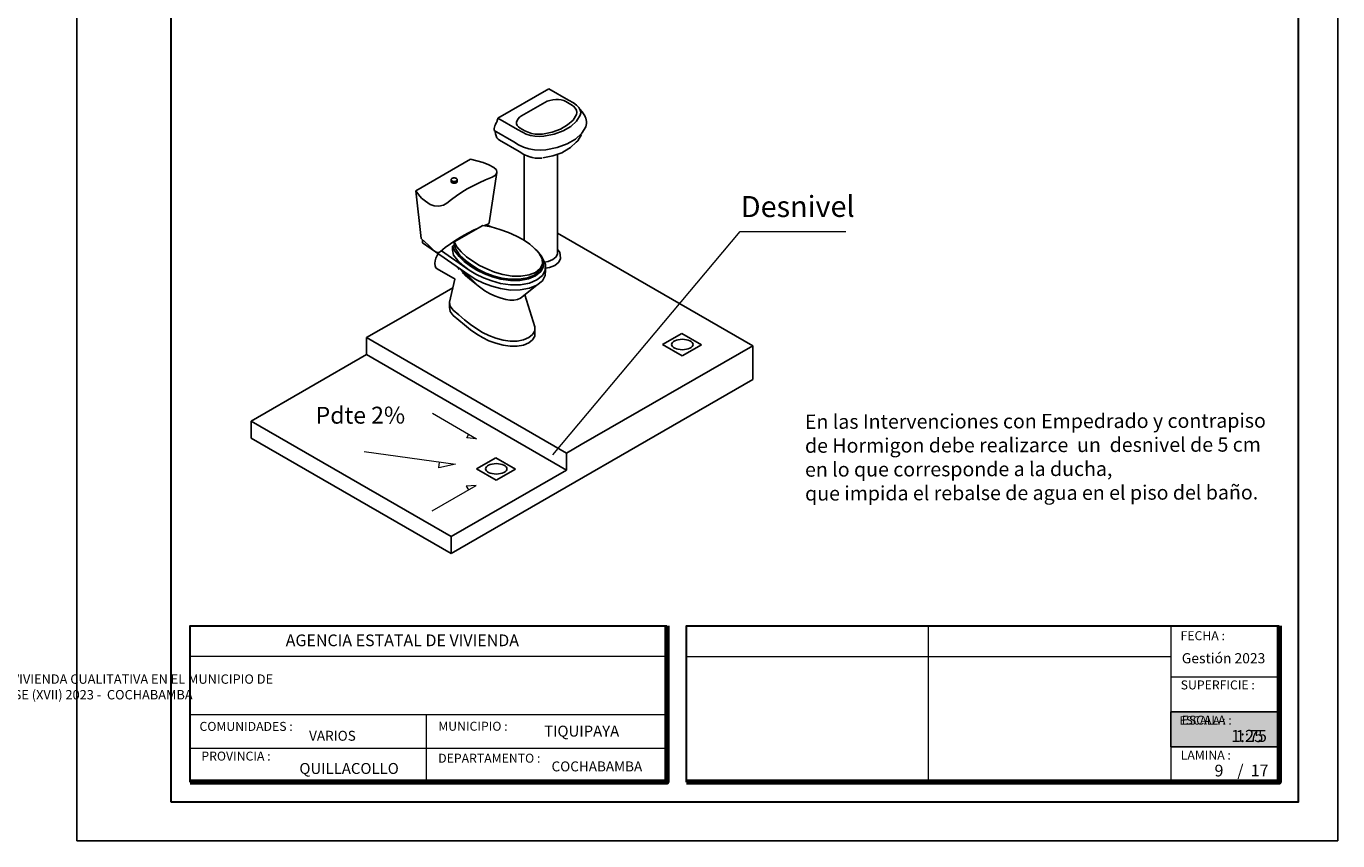
# Model space of a CAD drawing. Units: metres. Extents: x 0 to 6105, y 2343 to 5433.
# Drawn here: x 3001 to 3018, y 2388 to 2398 of the extents above; entities that cross this region are included whole.
import ezdxf

# ---------------------------------------------------------------- set-up
doc = ezdxf.new("R2010")
doc.units = ezdxf.units.M
for name, color, linetype, lineweight in [('COTAS', 7, 'Continuous', 5), ('P-0.10', 7, 'Continuous', 9), ('P-0.20', 7, 'Continuous', 20), ('P-0.50', 7, 'Continuous', 50), ('Texto Carinbo', 7, 'Continuous', 5)]:
    doc.layers.add(name, color=color, linetype=linetype, lineweight=lineweight)
doc.layers.add('text', color=7, linetype='Continuous')
doc.styles.add('Arial', font='arial.ttf')
doc.styles.add('Arial (bold)', font='arialbd.ttf')
doc.styles.add('Estilo_Generado_1', font='calibri.ttf')

# ---------------------------------------------------------------- blocks, each defined once
blk = doc.blocks.new('0c')
at = {"layer": 'P-0.10', "lineweight": -3, "transparency": 33554687}
blk.add_lwpolyline([(0, -20.85), (16.13, -20.85), (16.13, 0), (0, 0)], close=True, dxfattribs=at)
at = {"layer": 'P-0.10', "lineweight": 30}
blk.add_lwpolyline([(1.2, -20.35), (15.63, -20.35), (15.63, -0.5), (1.2, -0.5)], close=True, dxfattribs=at)
for points in [[(1.45, -20.1), (1.45, -18.1), (7.548, -18.1)], [(7.798, -20.1), (7.798, -18.1), (15.38, -18.1)]]:
    blk.add_lwpolyline(points, dxfattribs=at)
at = {"layer": 'P-0.20'}
for p, q in [((10.895, -20.1), (10.895, -18.1)), ((13.993, -18.1), (13.993, -20.1)), ((7.798, -18.49), (13.993, -18.49)), ((13.993, -18.75), (15.38, -18.75)), ((13.993, -19.2), (15.38, -19.2)), ((13.993, -19.65), (15.38, -19.65))]:
    blk.add_line(p, q, dxfattribs=at)
at = {"layer": 'P-0.20', "color": 7, "linetype": 'Continuous', "lineweight": 5}
for p, q in [((7.548, -18.49), (1.45, -18.49)), ((7.548, -19.238), (1.45, -19.238)), ((4.474, -20.1), (4.474, -19.238)), ((7.548, -19.669), (1.45, -19.669))]:
    blk.add_line(p, q, dxfattribs=at)
at = {"layer": 'P-0.50', "lineweight": 80}
for points in [[(7.548, -18.1), (7.548, -20.1), (1.45, -20.1)], [(15.38, -18.1), (15.38, -20.1), (7.798, -20.1)]]:
    blk.add_lwpolyline(points, dxfattribs=at)
at = {"layer": 'Texto Carinbo', "attachment_point": 1}
for s, insert, char_height, style in [('\\A1;{\\fArial|b1|i0|c0|p34;AGENCIA ESTATAL DE VIVIENDA}', (2.671, -18.21), 0.15, 'Arial (bold)'), ('FECHA :', (14.119, -18.168), 0.115, 'Estilo_Generado_1'), ('Gestión 2023', (14.135, -18.449), 0.13, 'Arial (bold)'), ('SUPERFICIE :', (14.121, -18.798), 0.115, 'Estilo_Generado_1'), ('ESCALA :', (14.133, -19.249), 0.115, 'Estilo_Generado_1'), ('COMUNIDADES :', (1.568, -19.329), 0.115, 'Estilo_Generado_1'), ('VARIOS', (2.97, -19.443), 0.127, 'Arial (bold)'), ('MUNICIPIO :', (4.623, -19.327), 0.115, 'Estilo_Generado_1'), ('1:75', (14.826, -19.434), 0.15, 'Arial (bold)'), ('PROVINCIA :', (1.592, -19.709), 0.115, 'Estilo_Generado_1'), ('DEPARTAMENTO :', (4.622, -19.736), 0.115, 'Estilo_Generado_1'), ('LAMINA :', (14.121, -19.696), 0.115, 'Estilo_Generado_1'), ('QUILLACOLLO', (2.846, -19.855), 0.14, 'Arial (bold)'), ('COCHABAMBA', (6.072, -19.835), 0.127, 'Arial (bold)')]:
    blk.add_mtext(s, dxfattribs=dict(at, insert=insert, char_height=char_height, style=style))
for s, insert, char_height, width, style in [('\\pxi-29.704;{\\fArial|b1|i0|c0|p34;PROYECTO DE  VIVIENDA CUALITATIVA EN EL MUNICIPIO DE \\PTIQUIPAYA -  FASE (XVII) 2023 -  COCHABAMBA}', (1.576, -18.721), 0.12, 5.97136, 'Arial'), ('TIQUIPAYA', (5.977, -19.377), 0.14, 1.28644, 'Arial (bold)')]:
    blk.add_mtext(s, dxfattribs=dict(at, insert=insert, char_height=char_height, width=width, style=style))
blk = doc.blocks.new('DTULTU')
at = {"layer": 'P-0.10', "true_color": 0xffffff}
h = blk.add_hatch(color=7, dxfattribs=at)
h.dxf.hatch_style = 1
h.paths.add_polyline_path([(1.387, -0.45), (1.387, 0), (0, 0), (0, -0.45)])
blk.add_lwpolyline([(1.387, -0.45), (0, -0.45), (0, 0), (1.387, 0)])
at = {"layer": 'P-0.20'}
blk.add_lwpolyline([(1.387, 0), (0, 0), (0, -0.45), (1.387, -0.45)], dxfattribs=at)
at = {"layer": 'P-0.50'}
blk.add_line((1.387, 0), (1.387, -0.45), dxfattribs=at)
at = {"layer": 'text', "color": 250, "attachment_point": 1}
for s, insert, char_height, style in [('ESCALA :', (0.111, -0.057), 0.1058, 'Arial'), ('1:25', (0.772, -0.231), 0.1563, 'Arial (bold)')]:
    blk.add_mtext(s, dxfattribs=dict(at, insert=insert, char_height=char_height, style=style))
blk = doc.blocks.new('CVP')
at = {"layer": 'COTAS'}
for name, p in [('0c', (0, 0)), ('DTULTU', (13.993, -19.2))]:
    blk.add_blockref(name, p, dxfattribs=at)

msp = doc.modelspace()

# ---------------------------------------------------------------- linework, layer by layer
at = {"layer": 'P-0.10', "color": 5}
msp.add_lwpolyline([(3007.524, 2392.727), (3009.923, 2395.587), (3011.273, 2395.587)], dxfattribs=at)
at = {"layer": 'P-0.10', "color": 1, "flags": 128}
for points in [[(3005.986, 2393.26), (3006.548, 2392.935), (3006.423, 2392.944), (3006.45, 2392.992)], [(3005.109, 2392.769), (3006.28, 2392.608), (3006.066, 2392.561), (3006.076, 2392.636)], [(3005.98, 2392.011), (3006.542, 2392.335), (3006.417, 2392.326), (3006.444, 2392.279)]]:
    msp.add_lwpolyline(points, dxfattribs=at)
at = {"layer": 'P-0.20', "linetype": 'Continuous', "lineweight": 25}
for p, q in [((3007.473, 2397.414), (3006.821, 2397.037)), ((3006.821, 2397.037), (3007.473, 2397.414)), ((3007.725, 2397.268), (3007.473, 2397.414)), ((3007.473, 2397.414), (3007.473, 2397.414)), ((3007.453, 2397.253), (3007.422, 2397.238)), ((3007.487, 2397.265), (3007.453, 2397.253)), ((3007.524, 2397.272), (3007.487, 2397.265)), ((3007.504, 2397.268), (3007.504, 2397.268)), ((3007.561, 2397.276), (3007.524, 2397.272)), ((3007.598, 2397.276), (3007.561, 2397.276)), ((3007.582, 2397.276), (3007.582, 2397.276)), ((3007.633, 2397.271), (3007.598, 2397.276)), ((3007.665, 2397.262), (3007.633, 2397.271)), ((3007.692, 2397.25), (3007.665, 2397.262)), ((3007.755, 2397.213), (3007.692, 2397.25)), ((3007.701, 2397.255), (3007.701, 2397.255)), ((3007.788, 2397.232), (3007.725, 2397.268)), ((3007.422, 2397.238), (3007.125, 2397.067)), ((3007.755, 2397.213), (3007.787, 2397.191)), ((3007.826, 2397.085), (3007.783, 2397.013)), ((3007.787, 2397.191), (3007.811, 2397.166)), ((3007.788, 2397.232), (3007.827, 2397.205)), ((3007.811, 2397.166), (3007.826, 2397.139)), ((3007.826, 2397.139), (3007.831, 2397.111)), ((3007.831, 2397.111), (3007.826, 2397.085)), ((3007.827, 2397.204), (3007.827, 2397.205)), ((3007.827, 2397.204), (3007.857, 2397.173)), ((3007.874, 2397.075), (3007.828, 2396.998)), ((3007.857, 2397.174), (3007.875, 2397.141)), ((3007.857, 2397.173), (3007.875, 2397.14)), ((3007.87, 2397.15), (3007.901, 2397.117)), ((3007.881, 2397.107), (3007.874, 2397.075)), ((3007.875, 2397.141), (3007.881, 2397.107)), ((3007.875, 2397.14), (3007.881, 2397.107)), ((3007.886, 2397.113), (3007.876, 2397.134)), ((3007.882, 2397.1), (3007.881, 2397.107)), ((3007.889, 2397.107), (3007.886, 2397.113)), ((3007.91, 2397.106), (3007.901, 2397.117)), ((3007.91, 2397.106), (3007.932, 2397.066)), ((3006.777, 2396.921), (3006.774, 2396.903)), ((3006.774, 2396.903), (3006.777, 2396.921)), ((3006.782, 2396.938), (3006.777, 2396.921)), ((3006.777, 2396.921), (3006.782, 2396.938)), ((3006.789, 2396.955), (3006.782, 2396.938)), ((3006.782, 2396.938), (3006.789, 2396.955)), ((3006.797, 2396.97), (3006.789, 2396.955)), ((3006.789, 2396.955), (3006.797, 2396.97)), ((3006.797, 2396.97), (3006.804, 2396.98)), ((3006.801, 2396.977), (3006.797, 2396.97)), ((3006.804, 2396.98), (3006.801, 2396.977)), ((3006.808, 2396.989), (3006.804, 2396.98)), ((3006.804, 2396.98), (3006.808, 2396.989)), ((3006.811, 2396.998), (3006.808, 2396.989)), ((3006.808, 2396.989), (3006.811, 2396.998)), ((3006.814, 2397.006), (3006.811, 2396.998)), ((3006.811, 2396.998), (3006.814, 2397.006)), ((3006.82, 2397.03), (3006.814, 2397.006)), ((3006.814, 2397.006), (3006.82, 2397.03)), ((3006.821, 2397.037), (3006.82, 2397.03)), ((3006.82, 2397.03), (3006.821, 2397.037)), ((3007.073, 2396.892), (3006.821, 2397.037)), ((3007.066, 2397.008), (3007.059, 2396.986)), ((3007.059, 2396.986), (3007.06, 2396.965)), ((3007.059, 2396.977), (3007.059, 2396.973)), ((3007.06, 2396.965), (3007.069, 2396.945)), ((3007.079, 2397.029), (3007.066, 2397.008)), ((3007.069, 2396.945), (3007.084, 2396.926)), ((3007.099, 2397.049), (3007.079, 2397.029)), ((3007.084, 2396.926), (3007.105, 2396.911)), ((3007.125, 2397.067), (3007.099, 2397.049)), ((3007.168, 2396.874), (3007.105, 2396.911)), ((3007.714, 2396.95), (3007.624, 2396.898)), ((3007.755, 2396.931), (3007.658, 2396.875)), ((3007.783, 2397.013), (3007.714, 2396.95)), ((3007.828, 2396.998), (3007.755, 2396.931)), ((3007.947, 2396.928), (3007.896, 2396.844)), ((3007.94, 2397.052), (3007.932, 2397.066)), ((3007.945, 2397.036), (3007.94, 2397.052)), ((3007.945, 2397.036), (3007.953, 2396.994)), ((3007.955, 2396.97), (3007.947, 2396.928)), ((3007.955, 2396.978), (3007.953, 2396.994)), ((3007.955, 2396.97), (3007.955, 2396.978)), ((3007.955, 2396.97), (3007.955, 2396.97)), ((3006.774, 2396.903), (3006.772, 2396.886)), ((3006.772, 2396.886), (3006.774, 2396.903)), ((3006.772, 2396.886), (3006.772, 2396.878)), ((3006.772, 2396.878), (3006.772, 2396.886)), ((3007.024, 2396.732), (3006.772, 2396.878)), ((3006.772, 2396.878), (3006.772, 2396.878)), ((3006.788, 2396.868), (3006.792, 2396.838)), ((3006.792, 2396.838), (3006.788, 2396.868)), ((3006.792, 2396.838), (3006.799, 2396.81)), ((3006.799, 2396.81), (3006.792, 2396.838)), ((3006.799, 2396.81), (3006.81, 2396.786)), ((3006.81, 2396.786), (3006.799, 2396.81)), ((3006.81, 2396.786), (3006.824, 2396.767)), ((3006.824, 2396.767), (3006.81, 2396.786)), ((3006.824, 2396.767), (3006.84, 2396.755)), ((3006.84, 2396.755), (3006.824, 2396.767)), ((3007.092, 2396.609), (3006.84, 2396.755)), ((3006.84, 2396.755), (3006.84, 2396.755)), ((3007.136, 2396.856), (3007.073, 2396.892)), ((3007.183, 2396.833), (3007.136, 2396.856)), ((3007.207, 2396.856), (3007.168, 2396.874)), ((3007.237, 2396.816), (3007.183, 2396.833)), ((3007.251, 2396.842), (3007.207, 2396.856)), ((3007.294, 2396.805), (3007.237, 2396.816)), ((3007.298, 2396.833), (3007.251, 2396.842)), ((3007.352, 2396.802), (3007.294, 2396.805)), ((3007.345, 2396.831), (3007.298, 2396.833)), ((3007.391, 2396.834), (3007.345, 2396.831)), ((3007.408, 2396.806), (3007.352, 2396.802)), ((3007.515, 2396.859), (3007.391, 2396.834)), ((3007.541, 2396.832), (3007.408, 2396.806)), ((3007.624, 2396.898), (3007.515, 2396.859)), ((3007.658, 2396.875), (3007.541, 2396.832)), ((3007.816, 2396.77), (3007.709, 2396.708)), ((3007.896, 2396.844), (3007.816, 2396.77)), ((3007.824, 2396.728), (3007.843, 2396.748)), ((3007.89, 2396.826), (3007.843, 2396.748)), ((3007.087, 2396.696), (3007.024, 2396.732)), ((3007.148, 2396.667), (3007.087, 2396.696)), ((3007.155, 2396.573), (3007.092, 2396.609)), ((3007.216, 2396.645), (3007.148, 2396.667)), ((3007.198, 2396.553), (3007.155, 2396.573)), ((3007.156, 2396.572), (3007.156, 2395.473)), ((3007.289, 2396.632), (3007.216, 2396.645)), ((3007.363, 2396.628), (3007.289, 2396.632)), ((3007.434, 2396.632), (3007.363, 2396.628)), ((3007.58, 2396.662), (3007.434, 2396.632)), ((3007.638, 2396.595), (3007.525, 2396.554)), ((3007.709, 2396.708), (3007.58, 2396.662)), ((3007.586, 2396.576), (3007.586, 2395.302)), ((3007.731, 2396.648), (3007.638, 2396.595)), ((3007.731, 2396.648), (3007.751, 2396.661)), ((3007.824, 2396.728), (3007.751, 2396.661)), ((3005.771, 2396.107), (3006.471, 2396.511)), ((3006.471, 2396.511), (3006.554, 2396.492)), ((3006.554, 2396.492), (3006.631, 2396.468)), ((3006.631, 2396.468), (3006.704, 2396.439)), ((3006.704, 2396.439), (3006.77, 2396.405)), ((3006.77, 2396.405), (3006.803, 2396.375)), ((3007.245, 2396.537), (3007.198, 2396.553)), ((3007.219, 2396.545), (3007.206, 2396.55)), ((3007.258, 2396.533), (3007.219, 2396.545)), ((3007.249, 2396.536), (3007.245, 2396.537)), ((3007.299, 2396.525), (3007.258, 2396.533)), ((3007.341, 2396.523), (3007.299, 2396.525)), ((3007.382, 2396.526), (3007.341, 2396.523)), ((3007.525, 2396.554), (3007.398, 2396.528)), ((3006.222, 2396.249), (3006.223, 2396.254)), ((3006.223, 2396.245), (3006.222, 2396.249)), ((3006.222, 2396.228), (3006.222, 2396.249)), ((3006.223, 2396.254), (3006.225, 2396.258)), ((3006.225, 2396.241), (3006.223, 2396.245)), ((3006.225, 2396.258), (3006.229, 2396.262)), ((3006.229, 2396.237), (3006.225, 2396.241)), ((3006.229, 2396.262), (3006.234, 2396.266)), ((3006.234, 2396.233), (3006.229, 2396.237)), ((3006.234, 2396.266), (3006.24, 2396.268)), ((3006.24, 2396.23), (3006.234, 2396.233)), ((3006.24, 2396.268), (3006.247, 2396.271)), ((3006.247, 2396.271), (3006.254, 2396.272)), ((3006.254, 2396.272), (3006.262, 2396.272)), ((3006.262, 2396.272), (3006.27, 2396.272)), ((3006.27, 2396.272), (3006.277, 2396.271)), ((3006.277, 2396.271), (3006.284, 2396.268)), ((3006.284, 2396.268), (3006.29, 2396.266)), ((3006.29, 2396.233), (3006.284, 2396.23)), ((3006.29, 2396.266), (3006.295, 2396.262)), ((3006.295, 2396.237), (3006.29, 2396.233)), ((3006.295, 2396.262), (3006.299, 2396.258)), ((3006.299, 2396.241), (3006.295, 2396.237)), ((3006.299, 2396.258), (3006.301, 2396.254)), ((3006.301, 2396.245), (3006.299, 2396.241)), ((3006.301, 2396.254), (3006.302, 2396.249)), ((3006.302, 2396.249), (3006.301, 2396.245)), ((3006.302, 2396.228), (3006.302, 2396.249)), ((3006.664, 2396.247), (3006.582, 2396.211)), ((3006.748, 2396.281), (3006.664, 2396.247)), ((3006.711, 2395.697), (3006.81, 2396.34)), ((3006.791, 2396.307), (3006.748, 2396.281)), ((3006.81, 2396.34), (3006.791, 2396.307)), ((3006.803, 2396.375), (3006.81, 2396.34)), ((3005.804, 2396.059), (3005.771, 2396.107)), ((3005.838, 2395.496), (3005.771, 2396.107)), ((3006.223, 2396.223), (3006.222, 2396.228)), ((3006.225, 2396.219), (3006.223, 2396.223)), ((3006.229, 2396.215), (3006.225, 2396.219)), ((3006.234, 2396.211), (3006.229, 2396.215)), ((3006.24, 2396.209), (3006.234, 2396.211)), ((3006.247, 2396.228), (3006.24, 2396.23)), ((3006.247, 2396.207), (3006.24, 2396.209)), ((3006.254, 2396.227), (3006.247, 2396.228)), ((3006.254, 2396.205), (3006.247, 2396.207)), ((3006.262, 2396.226), (3006.254, 2396.227)), ((3006.262, 2396.205), (3006.254, 2396.205)), ((3006.27, 2396.227), (3006.262, 2396.226)), ((3006.27, 2396.205), (3006.262, 2396.205)), ((3006.277, 2396.228), (3006.27, 2396.227)), ((3006.277, 2396.207), (3006.27, 2396.205)), ((3006.284, 2396.23), (3006.277, 2396.228)), ((3006.284, 2396.209), (3006.277, 2396.207)), ((3006.29, 2396.211), (3006.284, 2396.209)), ((3006.295, 2396.215), (3006.29, 2396.211)), ((3006.359, 2396.088), (3006.291, 2396.043)), ((3006.299, 2396.219), (3006.295, 2396.215)), ((3006.301, 2396.223), (3006.299, 2396.219)), ((3006.302, 2396.228), (3006.301, 2396.223)), ((3006.43, 2396.131), (3006.359, 2396.088)), ((3006.504, 2396.172), (3006.43, 2396.131)), ((3006.582, 2396.211), (3006.504, 2396.172)), ((3005.845, 2396.014), (3005.804, 2396.059)), ((3005.896, 2395.973), (3005.845, 2396.014)), ((3005.954, 2395.934), (3005.896, 2395.973)), ((3006.006, 2395.916), (3005.954, 2395.934)), ((3006.067, 2395.911), (3006.006, 2395.916)), ((3006.125, 2395.922), (3006.067, 2395.911)), ((3006.169, 2395.947), (3006.125, 2395.922)), ((3006.228, 2395.996), (3006.169, 2395.947)), ((3006.291, 2396.043), (3006.228, 2395.996)), ((3006.262, 2395.453), (3006.629, 2395.665)), ((3006.437, 2395.565), (3006.359, 2395.522)), ((3006.519, 2395.606), (3006.437, 2395.565)), ((3006.554, 2395.622), (3006.519, 2395.606)), ((3006.629, 2395.665), (3006.735, 2395.645)), ((3006.693, 2395.68), (3006.648, 2395.662)), ((3006.676, 2395.673), (3006.734, 2395.646)), ((3006.705, 2395.687), (3006.693, 2395.68)), ((3006.711, 2395.697), (3006.705, 2395.687)), ((3006.735, 2395.645), (3006.848, 2395.612)), ((3006.848, 2395.612), (3006.956, 2395.573)), ((3006.956, 2395.573), (3007.059, 2395.527)), ((3010.081, 2394.125), (3007.586, 2395.565)), ((3005.885, 2395.453), (3005.838, 2395.496)), ((3005.857, 2395.44), (3005.857, 2395.479)), ((3006.453, 2395.026), (3005.857, 2395.44)), ((3005.932, 2395.411), (3005.885, 2395.453)), ((3005.978, 2395.368), (3005.932, 2395.411)), ((3006.214, 2395.43), (3006.148, 2395.381)), ((3006.284, 2395.477), (3006.214, 2395.43)), ((3006.241, 2395.398), (3006.239, 2395.353)), ((3006.26, 2395.408), (3006.241, 2395.398)), ((3006.241, 2395.398), (3006.272, 2395.335)), ((3006.26, 2395.408), (3006.262, 2395.453)), ((3006.291, 2395.346), (3006.26, 2395.408)), ((3006.296, 2395.392), (3006.262, 2395.453)), ((3006.359, 2395.522), (3006.284, 2395.477)), ((3007.059, 2395.527), (3007.149, 2395.478)), ((3007.149, 2395.478), (3007.228, 2395.424)), ((3007.228, 2395.424), (3007.296, 2395.366)), ((3007.259, 2395.399), (3007.255, 2395.401)), ((3007.272, 2395.386), (3007.259, 2395.399)), ((3006.025, 2395.326), (3005.978, 2395.368)), ((3006.029, 2395.246), (3006.018, 2395.21)), ((3006.04, 2395.321), (3006.025, 2395.326)), ((3006.046, 2395.281), (3006.029, 2395.246)), ((3006.057, 2395.319), (3006.04, 2395.321)), ((3006.059, 2395.3), (3006.046, 2395.281)), ((3006.073, 2395.322), (3006.057, 2395.319)), ((3006.086, 2395.329), (3006.073, 2395.322)), ((3006.148, 2395.381), (3006.086, 2395.329)), ((3006.453, 2395.093), (3006.098, 2395.339)), ((3006.239, 2395.353), (3006.255, 2395.282)), ((3006.255, 2395.282), (3006.31, 2395.216)), ((3006.272, 2395.335), (3006.325, 2395.268)), ((3006.339, 2395.276), (3006.291, 2395.346)), ((3006.353, 2395.327), (3006.296, 2395.392)), ((3006.325, 2395.268), (3006.392, 2395.203)), ((3006.407, 2395.214), (3006.339, 2395.276)), ((3006.421, 2395.264), (3006.353, 2395.327)), ((3006.501, 2395.205), (3006.421, 2395.264)), ((3007.296, 2395.366), (3007.351, 2395.305)), ((3007.325, 2395.339), (3007.3, 2395.361)), ((3007.377, 2395.276), (3007.325, 2395.339)), ((3007.351, 2395.305), (3007.387, 2395.237)), ((3007.377, 2395.276), (3007.397, 2395.236)), ((3007.408, 2395.206), (3007.377, 2395.276)), ((3007.387, 2395.237), (3007.391, 2395.171)), ((3007.397, 2395.238), (3007.397, 2395.236)), ((3007.43, 2395.163), (3007.397, 2395.236)), ((3007.397, 2395.236), (3007.43, 2395.163)), ((3007.465, 2395.204), (3007.524, 2395.228)), ((3007.524, 2395.228), (3007.566, 2395.262)), ((3007.566, 2395.262), (3007.586, 2395.302)), ((3007.609, 2395.325), (3007.586, 2395.358)), ((3007.586, 2395.302), (3007.586, 2395.3)), ((3007.599, 2395.193), (3007.622, 2395.24)), ((3007.609, 2395.325), (3007.611, 2395.322)), ((3007.611, 2395.322), (3007.612, 2395.32)), ((3007.612, 2395.32), (3007.612, 2395.318)), ((3007.612, 2395.318), (3007.617, 2395.288)), ((3007.622, 2395.24), (3007.617, 2395.288)), ((3006.018, 2395.21), (3006.014, 2395.176)), ((3006.014, 2395.176), (3006.018, 2395.146)), ((3006.018, 2395.146), (3006.029, 2395.123)), ((3006.029, 2395.123), (3006.046, 2395.107)), ((3006.275, 2394.975), (3006.046, 2395.107)), ((3006.31, 2395.216), (3006.376, 2395.152)), ((3006.326, 2395.102), (3006.314, 2395.122)), ((3006.406, 2395.025), (3006.349, 2395.098)), ((3006.485, 2394.958), (3006.369, 2395.084)), ((3006.369, 2395.058), (3006.406, 2395.025)), ((3006.376, 2395.152), (3006.453, 2395.093)), ((3006.568, 2394.892), (3006.39, 2395.07)), ((3006.392, 2395.203), (3006.47, 2395.143)), ((3006.486, 2395.155), (3006.407, 2395.214)), ((3006.453, 2395.093), (3006.54, 2395.04)), ((3006.539, 2395.039), (3006.453, 2395.093)), ((3006.47, 2395.143), (3006.554, 2395.092)), ((3006.573, 2395.102), (3006.486, 2395.155)), ((3006.585, 2395.153), (3006.501, 2395.205)), ((3006.554, 2395.092), (3006.648, 2395.046)), ((3006.669, 2395.055), (3006.573, 2395.102)), ((3006.679, 2395.107), (3006.585, 2395.153)), ((3006.78, 2395.068), (3006.679, 2395.107)), ((3006.886, 2395.036), (3006.78, 2395.068)), ((3007.304, 2395.063), (3007.22, 2395.03)), ((3007.35, 2395.079), (3007.289, 2395.029)), ((3007.362, 2395.112), (3007.304, 2395.063)), ((3007.304, 2395.02), (3007.37, 2395.073)), ((3007.378, 2395.143), (3007.35, 2395.079)), ((3007.391, 2395.171), (3007.362, 2395.112)), ((3007.37, 2395.073), (3007.406, 2395.137)), ((3007.378, 2395.143), (3007.391, 2395.171)), ((3007.391, 2395.023), (3007.428, 2395.09)), ((3007.428, 2395.09), (3007.391, 2395.023)), ((3007.406, 2395.137), (3007.408, 2395.206)), ((3007.416, 2395.196), (3007.465, 2395.204)), ((3007.428, 2395.09), (3007.43, 2395.163)), ((3007.43, 2395.163), (3007.428, 2395.09)), ((3007.43, 2395.096), (3007.428, 2395.023)), ((3007.43, 2395.096), (3007.43, 2395.163)), ((3007.43, 2395.116), (3007.481, 2395.125)), ((3007.481, 2395.125), (3007.55, 2395.153)), ((3007.55, 2395.153), (3007.599, 2395.193)), ((3006.202, 2394.684), (3006.272, 2394.976)), ((3006.406, 2395.025), (3006.485, 2394.958)), ((3006.453, 2395.026), (3006.453, 2395.026)), ((3006.539, 2394.973), (3006.453, 2395.026)), ((3006.485, 2394.958), (3006.568, 2394.892)), ((3006.637, 2394.993), (3006.539, 2395.039)), ((3006.637, 2394.926), (3006.539, 2394.973)), ((3006.54, 2395.04), (3006.637, 2394.993)), ((3006.568, 2394.892), (3006.656, 2394.829)), ((3006.637, 2394.993), (3006.742, 2394.954)), ((3006.742, 2394.954), (3006.637, 2394.993)), ((3006.742, 2394.887), (3006.637, 2394.926)), ((3006.648, 2395.046), (3006.751, 2395.008)), ((3006.773, 2395.014), (3006.669, 2395.055)), ((3006.742, 2394.954), (3006.854, 2394.923)), ((3006.854, 2394.923), (3006.742, 2394.954)), ((3006.751, 2395.008), (3006.86, 2394.978)), ((3006.871, 2394.988), (3006.773, 2395.014)), ((3006.854, 2394.923), (3006.982, 2394.904)), ((3006.982, 2394.904), (3006.854, 2394.923)), ((3006.86, 2394.978), (3006.981, 2394.96)), ((3006.979, 2394.975), (3006.871, 2394.988)), ((3007.003, 2395.016), (3006.886, 2395.036)), ((3007.091, 2394.977), (3006.979, 2394.975)), ((3006.981, 2394.96), (3007.102, 2394.961)), ((3006.982, 2394.904), (3007.109, 2394.905)), ((3007.108, 2394.905), (3006.982, 2394.904)), ((3007.117, 2395.013), (3007.003, 2395.016)), ((3007.201, 2394.993), (3007.091, 2394.977)), ((3007.102, 2394.961), (3007.212, 2394.982)), ((3007.224, 2394.927), (3007.108, 2394.905)), ((3007.109, 2394.905), (3007.225, 2394.927)), ((3007.11, 2394.733), (3007.321, 2394.9)), ((3007.22, 2395.03), (3007.117, 2395.013)), ((3007.289, 2395.029), (3007.201, 2394.993)), ((3007.212, 2394.982), (3007.304, 2395.02)), ((3007.225, 2394.927), (3007.224, 2394.927)), ((3007.321, 2394.9), (3007.224, 2394.86)), ((3007.225, 2394.927), (3007.321, 2394.967)), ((3007.321, 2394.967), (3007.391, 2395.023)), ((3007.391, 2394.956), (3007.321, 2394.9)), ((3007.428, 2395.023), (3007.391, 2394.956)), ((3007.391, 2395.023), (3007.391, 2395.023)), ((3006.246, 2394.866), (3005.516, 2394.444)), ((3006.656, 2394.829), (3006.714, 2394.793)), ((3006.714, 2394.793), (3006.779, 2394.762)), ((3006.854, 2394.856), (3006.742, 2394.887)), ((3006.779, 2394.762), (3006.849, 2394.736)), ((3006.849, 2394.736), (3006.924, 2394.716)), ((3006.982, 2394.837), (3006.854, 2394.856)), ((3007.108, 2394.838), (3006.982, 2394.837)), ((3007.072, 2394.717), (3007.11, 2394.733)), ((3007.224, 2394.86), (3007.108, 2394.838)), ((3007.294, 2394.366), (3007.165, 2394.777)), ((3006.212, 2394.631), (3006.202, 2394.684)), ((3006.202, 2394.617), (3006.202, 2394.684)), ((3006.212, 2394.564), (3006.202, 2394.617)), ((3006.251, 2394.58), (3006.212, 2394.631)), ((3006.251, 2394.513), (3006.212, 2394.564)), ((3006.321, 2394.518), (3006.251, 2394.58)), ((3006.924, 2394.716), (3006.975, 2394.708)), ((3006.975, 2394.708), (3007.025, 2394.709)), ((3007.025, 2394.709), (3007.072, 2394.717)), ((3005.516, 2394.444), (3005.141, 2394.228)), ((3006.321, 2394.451), (3006.251, 2394.513)), ((3006.395, 2394.457), (3006.321, 2394.518)), ((3006.395, 2394.39), (3006.321, 2394.451)), ((3006.472, 2394.397), (3006.395, 2394.457)), ((3006.472, 2394.33), (3006.395, 2394.39)), ((3006.554, 2394.339), (3006.472, 2394.397)), ((3007.7, 2392.75), (3005.141, 2394.228)), ((3005.141, 2394.228), (3005.141, 2394.011)), ((3006.554, 2394.272), (3006.472, 2394.33)), ((3006.626, 2394.294), (3006.554, 2394.339)), ((3006.626, 2394.228), (3006.554, 2394.272)), ((3006.707, 2394.255), (3006.626, 2394.294)), ((3006.707, 2394.189), (3006.626, 2394.228)), ((3006.795, 2394.223), (3006.707, 2394.255)), ((3006.888, 2394.197), (3006.795, 2394.223)), ((3007.217, 2394.228), (3007.149, 2394.2)), ((3007.266, 2394.267), (3007.217, 2394.228)), ((3007.292, 2394.314), (3007.266, 2394.267)), ((3007.292, 2394.248), (3007.266, 2394.2)), ((3007.294, 2394.366), (3007.292, 2394.314)), ((3007.294, 2394.299), (3007.292, 2394.248)), ((3007.294, 2394.299), (3007.294, 2394.366)), ((3009.176, 2394.281), (3008.929, 2394.139)), ((3009.176, 2394.281), (3009.425, 2394.137)), ((3006.795, 2394.156), (3006.707, 2394.189)), ((3006.888, 2394.13), (3006.795, 2394.156)), ((3006.978, 2394.183), (3006.888, 2394.197)), ((3006.978, 2394.117), (3006.888, 2394.13)), ((3007.067, 2394.184), (3006.978, 2394.183)), ((3007.067, 2394.118), (3006.978, 2394.117)), ((3007.149, 2394.2), (3007.067, 2394.184)), ((3007.149, 2394.133), (3007.067, 2394.118)), ((3007.217, 2394.161), (3007.149, 2394.133)), ((3007.266, 2394.2), (3007.217, 2394.161)), ((3007.887, 2392.859), (3010.081, 2394.125)), ((3009.178, 2393.995), (3008.929, 2394.139)), ((3009.425, 2394.137), (3009.178, 2393.995)), ((3010.081, 2394.125), (3010.081, 2393.692)), ((3005.141, 2394.011), (3003.664, 2393.158)), ((3005.141, 2394.011), (3007.7, 2392.534)), ((3010.081, 2393.692), (3006.222, 2391.465)), ((3006.222, 2391.681), (3003.664, 2393.158)), ((3003.664, 2393.158), (3003.664, 2392.942)), ((3006.222, 2391.465), (3003.664, 2392.942)), ((3007.887, 2392.859), (3007.7, 2392.75)), ((3007.7, 2392.534), (3007.7, 2392.75)), ((3006.795, 2392.691), (3006.548, 2392.548)), ((3006.798, 2392.404), (3006.548, 2392.548)), ((3006.795, 2392.691), (3007.045, 2392.546)), ((3007.045, 2392.546), (3006.798, 2392.404)), ((3006.222, 2391.681), (3007.7, 2392.534)), ((3006.222, 2391.681), (3006.222, 2391.465))]:
    msp.add_line(p, q, dxfattribs=at)
for centre in [(3009.181, 2394.14), (3006.8, 2392.549)]:
    msp.add_ellipse(centre, major_axis=(0.137, 0), ratio=0.488372, dxfattribs=at)

# ---------------------------------------------------------------- block references
at = {"layer": 'COTAS'}
msp.add_blockref('CVP', (3001.436, 2408.639), dxfattribs=at)

# ---------------------------------------------------------------- texts
at = {"layer": 'text', "color": 5, "attachment_point": 1, "rotation": 0.15, "style": 'Arial'}
for s, insert, char_height in [('{Desnivel}', (3009.929, 2396.04), 0.27), ('{Pdte 2%}', (3004.49, 2393.342), 0.216), ('En las Intervenciones con Empedrado y contrapiso \\Pde Hormigon debe realizarce  un  desnivel de 5 cm \\Pen lo que corresponde a la ducha, \\Pque impida el rebalse de agua en el piso del baño.', (3010.749, 2393.244), 0.1836)]:
    msp.add_mtext(s, dxfattribs=dict(at, insert=insert, char_height=char_height))
at = {"layer": 'Texto Carinbo', "char_height": 0.15, "width": 0.80355, "style": 'Arial (bold)'}
for s, insert, attachment_point in [('9', (3016.047, 2388.762), 2), ('/  17', (3016.281, 2388.764), 1)]:
    msp.add_mtext(s, dxfattribs=dict(at, insert=insert, attachment_point=attachment_point))

doc.saveas('drawing.dxf')
